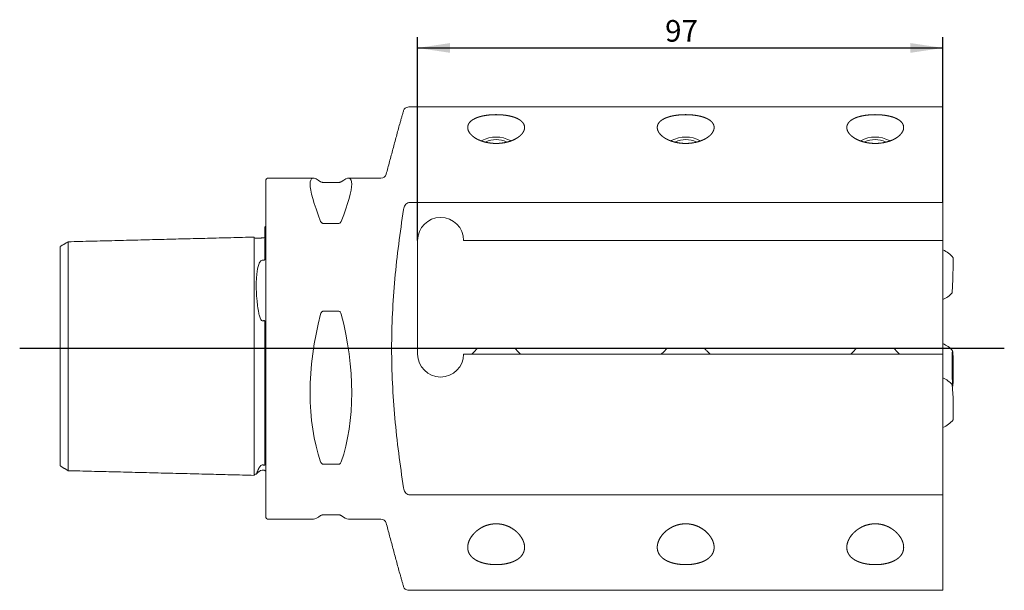
# Model space of a CAD drawing. Units: millimetres. Extents: x 14 to 226, y 11 to 173.
# Drawn here: x 134 to 225, y 50 to 103 of the extents above; entities that cross this region are included whole.
import ezdxf

# ---------------------------------------------------------------- set-up
doc = ezdxf.new("R2010")
doc.units = ezdxf.units.MM
doc.layers.add('VERMASSUNG', color=7, linetype='Continuous')
doc.styles.add('SLDTEXTSTYLE0', font='TXT', dxfattribs={"width": 0.7})
doc.dimstyles.new('SLDDIMSTYLE0', dxfattribs={"dimtxt": 2, "dimasz": 3, "dimexe": 0, "dimexo": 0.0625, "dimgap": 0.5, "dimtad": 1, "dimlfac": 2, "dimrnd": 1e-09, "dimzin": 12, "dimdsep": 46, "dimtxsty": 'SLDTEXTSTYLE0', "dimsah": 1, "dimcen": 0.09, "dimadec": 0, "dimazin": 0, "dimtfac": 1, "dimtdec": 3, "dimtofl": 0, "dimtmove": 0, "dimatfit": 3, "dimfxl": 1, "dimtolj": 1, "dimtzin": 12, "dimarcsym": 0})

# ---------------------------------------------------------------- blocks, each defined once
blk = doc.blocks.new('*D9')
at = {"layer": 'VERMASSUNG'}
for p, q in [((170.959, 82.24), (170.959, 101.034)), ((219.459, 85.74), (219.459, 101.034)), ((170.959, 100.034), (219.459, 100.034))]:
    blk.add_line(p, q, dxfattribs=at)
for points in [[(170.959, 100.034), (173.959, 99.584), (173.959, 100.484)], [(219.459, 100.034), (216.459, 100.484), (216.459, 99.584)]]:
    blk.add_solid(points, dxfattribs=at)
at = {"layer": 'VERMASSUNG', "insert": (193.809, 102.612), "char_height": 2, "attachment_point": 1, "style": 'SLDTEXTSTYLE0'}
blk.add_mtext('97', dxfattribs=at)

msp = doc.modelspace()

# ---------------------------------------------------------------- linework, layer by layer
at = {"color": 7, "linetype": 'Continuous', "lineweight": 15}
for p, q in [((170.1509, 94.5787), (219.4586, 94.5787)), ((219.4586, 85.7402), (219.4586, 94.5787)), ((156.9586, 58.7302), (156.9586, 87.8402)), ((162.2225, 87.6073), (163.6947, 87.6073)), ((219.4586, 85.7402), (170.1509, 85.7402)), ((219.4586, 85.7402), (219.4586, 82.2402)), ((163.6947, 83.8225), (162.2225, 83.8225)), ((156.8586, 83.5101), (156.8586, 80.6353)), ((138.7086, 80.0958), (138.7086, 82.1194)), ((155.8586, 80.469), (155.8586, 82.5503)), ((170.9586, 82.2402), (170.9586, 71.7402)), ((219.4586, 82.2402), (175.2086, 82.2402)), ((219.4586, 71.7402), (219.4586, 82.2402)), ((137.9586, 79.7208), (137.9586, 81.6864)), ((138.7086, 80.0958), (138.7086, 74.8526)), ((155.8586, 80.469), (155.8586, 74.8526)), ((137.9586, 79.7208), (137.9586, 74.8526)), ((162.2225, 75.6922), (163.6947, 75.6922)), ((137.9586, 62.1471), (137.9586, 74.8526)), ((138.7086, 61.7721), (138.7086, 74.8526)), ((155.8586, 61.399), (155.8586, 74.8526)), ((156.8586, 74.5542), (156.8586, 61.5311)), ((175.2086, 71.7402), (219.4586, 71.7402)), ((219.4586, 71.7402), (219.4586, 58.7402)), ((220.3351, 68.7582), (220.3692, 68.7978)), ((137.9586, 61.394), (137.9586, 62.1471)), ((138.7086, 60.961), (138.7086, 61.7721)), ((155.8586, 60.5302), (155.8586, 61.399)), ((163.6947, 61.5672), (162.2225, 61.5672)), ((156.9586, 56.6402), (156.9586, 58.7302)), ((170.1509, 58.7402), (219.4586, 58.7402)), ((219.4586, 49.9017), (219.4586, 58.7402)), ((162.2225, 56.8731), (163.6947, 56.8731)), ((219.4586, 49.9017), (170.1509, 49.9017))]:
    msp.add_line(p, q, dxfattribs=at)
at = {"color": 7, "linetype": 'Continuous', "lineweight": 15, "flags": 128}
for points in [[(156.9586, 83.5706), (156.9213, 83.5443), (156.8586, 83.5101)], [(179.9586, 72.2402), (179.9549, 72.2402), (179.8662, 72.2402), (179.6644, 72.2402), (179.3635, 72.2402), (178.9838, 72.2402), (178.5513, 72.2402), (178.0955, 72.2402), (177.6474, 72.2402), (177.2375, 72.2402), (176.8938, 72.2402), (176.6397, 72.2402), (176.4925, 72.2402), (176.4586, 72.2402)], [(197.4586, 72.2402), (197.4194, 72.2402), (197.2657, 72.2402), (197.0059, 72.2402), (196.6577, 72.2402), (196.2448, 72.2402), (195.7954, 72.2402), (195.3401, 72.2402), (194.9099, 72.2402), (194.5341, 72.2402), (194.2383, 72.2402), (194.0428, 72.2402), (193.9608, 72.2402), (193.9586, 72.2402)], [(214.9586, 72.2402), (214.899, 72.2402), (214.7241, 72.2402), (214.446, 72.2402), (214.0836, 72.2402), (213.6615, 72.2402), (213.2086, 72.2402), (212.7557, 72.2402), (212.3336, 72.2402), (211.9712, 72.2402), (211.6931, 72.2402), (211.5182, 72.2402), (211.4586, 72.2402)], [(220.3784, 71.7798), (220.3911, 71.4888), (220.4012, 71.1186), (220.4081, 70.6968), (220.4113, 70.2545), (220.4104, 69.8246), (220.4057, 69.439), (220.3973, 69.1262), (220.386, 68.9095), (220.3725, 68.805), (220.358, 68.8203), (220.3433, 68.9544), (220.3298, 69.1973), (220.3183, 69.531), (220.3096, 69.9308), (220.3045, 70.3669), (220.3034, 70.8071), (220.3062, 71.2187), (220.3129, 71.5712), (220.3228, 71.8384), (220.3353, 72.0005), (220.3494, 72.0455), (220.3642, 71.9701), (220.3784, 71.7798)], [(220.3735, 71.4664), (220.3846, 71.2032), (220.393, 70.8635), (220.3979, 70.4806), (220.3988, 70.0919), (220.3957, 69.7354), (220.3889, 69.4461), (220.3789, 69.2523), (220.3668, 69.1729), (220.3539, 69.2158), (220.3412, 69.3767), (220.3302, 69.6398), (220.3218, 69.9795), (220.3169, 70.3625), (220.3159, 70.7512), (220.319, 71.1076), (220.3259, 71.3969), (220.3359, 71.5907), (220.3479, 71.6701), (220.3609, 71.6273), (220.3735, 71.4664)]]:
    msp.add_lwpolyline(points, dxfattribs=at)
at = {"color": 7, "linetype": 'Continuous', "lineweight": 15}
for centre, radius, start, end in [((178.2087, 88.984), 2.8127, 62.123988, 118.103214), ((178.2086, 89.1943), 2.362, 65.757185, 114.137869), ((195.7086, 88.9867), 2.8102, 61.650569, 118.182929), ((195.7085, 89.1963), 2.3602, 65.611669, 113.816956), ((213.2087, 88.9864), 2.8105, 62.207642, 118.34875), ((213.2087, 89.1985), 2.3581, 66.020157, 114.59928), ((167.5749, 88.4902), 0.5, 270, 345), ((157.1086, 87.8402), 0.15, 90, 180), ((173.0836, 82.2402), 2.125, 0, 180), ((155.9586, 82.5528), 0.1, 181.439167, 271.439167), ((156.7586, 82.5729), 0.1, 271.439167, 0), ((218.4586, 79.0703), 2.5, 38.740156, 66.421822), ((188.7119, 80.4939), 31.697, 357.486494, 0.254625), ((180.6864, 79.902), 39.7, 356.367346, 358.847986), ((218.4586, 79.0703), 2.5, 293.578178, 317.665277), ((218.4586, 70.4101), 2.5, 40.851194, 66.421822), ((173.0836, 71.7402), 2.125, 180, 0), ((218.4586, 67.2402), 2.5, 41.978025, 66.421822), ((192.5541, 66.5836), 27.8605, 358.109353, 4.794713), ((218.4586, 67.2402), 2.5, 293.578178, 320.926051), ((156.6515, 60.5152), 0.5, 52.105201, 135), ((155.9586, 60.5276), 0.1, 88.560833, 178.560833), ((157.1086, 56.6402), 0.15, 180, 270), ((167.5749, 55.9902), 0.5, 15, 90)]:
    msp.add_arc(centre, radius, start, end, dxfattribs=at)
for centre, major_axis, ratio, start_param, end_param in [((170.1322, 72.2402), (-8.9165, 15.7174), 0.1135161, 6.0152951, 6.9460565), ((155.785, 72.2402), (8.9165, 15.7174), 0.1135161, 5.6203142, 6.5510755), ((170.1322, 72.2402), (3.3465, 15.6458), 0.5404054, 1.4822914, 2.4130528), ((155.785, 72.2402), (-3.3465, 15.6458), 0.5404054, 3.8701325, 4.8008939), ((170.1322, 72.2402), (8.9165, 15.7174), 0.1135161, 3.2059016, 3.4094829), ((155.785, 72.2402), (-8.9165, 15.7174), 0.1135161, 2.8737024, 3.0772837)]:
    msp.add_ellipse(centre, major_axis=major_axis, ratio=ratio, start_param=start_param, end_param=end_param, dxfattribs=at)
for points, knots in [([(169.668, 94.2651), (169.679, 94.3004), (169.6953, 94.335), (169.741, 94.4022), (169.7707, 94.4351), (169.8467, 94.4952), (169.8938, 94.5231), (170.0092, 94.565), (170.0799, 94.5787), (170.1509, 94.5787)], [0, 0, 0, 0, 0.25, 0.25, 0.5, 0.5, 0.75, 0.75, 1, 1, 1, 1]), ([(178.4031, 91.2078), (178.0141, 91.2078), (177.8238, 91.2208), (177.5443, 91.2584), (177.4516, 91.2742), (177.2709, 91.3112), (177.1834, 91.3325), (177.0138, 91.3798), (176.9317, 91.4059), (176.7729, 91.4629), (176.6958, 91.4939), (176.4769, 91.5916), (176.3464, 91.6632), (176.172, 91.7785), (176.1174, 91.8184), (176.017, 91.899), (175.971, 91.9399), (175.8448, 92.0641), (175.776, 92.1493), (175.6699, 92.3196), (175.6328, 92.4039), (175.5876, 92.5702), (175.5795, 92.6528), (175.5916, 92.8117), (175.6114, 92.8881), (175.6774, 93.0352), (175.724, 93.1064), (175.9022, 93.308), (176.0683, 93.4255), (176.4025, 93.5791), (176.5268, 93.6255), (176.7319, 93.6871), (176.8036, 93.7063), (176.9544, 93.7422), (177.0339, 93.7588), (177.2791, 93.8034), (177.4528, 93.8266), (177.8251, 93.8587), (178.0147, 93.8667), (178.3033, 93.8668), (178.4011, 93.8647), (178.5923, 93.8566), (178.6861, 93.8506), (178.9622, 93.8268), (179.14, 93.8031), (179.4665, 93.7436), (179.6189, 93.7071), (179.893, 93.6247), (180.0159, 93.5786), (180.2376, 93.4766), (180.3362, 93.4205), (180.5051, 93.3018), (180.5765, 93.2388), (180.6943, 93.1049), (180.7409, 93.0335), (180.8067, 92.8856), (180.8261, 92.8092), (180.8376, 92.6512), (180.8296, 92.5694), (180.7835, 92.4016), (180.746, 92.3174), (180.6411, 92.1494), (180.5737, 92.0655), (180.4472, 91.9407), (180.4004, 91.8992), (180.2998, 91.8184), (180.2458, 91.779), (180.1303, 91.7025), (180.0687, 91.6654), (179.9376, 91.5938), (179.8676, 91.5591), (179.6477, 91.461), (179.4899, 91.404), (179.151, 91.3092), (178.9672, 91.2712), (178.5943, 91.2209), (178.4031, 91.2078), (178.0141, 91.2078)], [-0.03125, -0.03125, 0, 0, 0.03125, 0.03125, 0.046875, 0.046875, 0.0625, 0.0625, 0.078125, 0.078125, 0.09375, 0.09375, 0.125, 0.125, 0.140625, 0.140625, 0.15625, 0.15625, 0.1875, 0.1875, 0.21875, 0.21875, 0.25, 0.25, 0.28125, 0.28125, 0.3125, 0.3125, 0.375, 0.375, 0.40625, 0.40625, 0.421875, 0.421875, 0.4375, 0.4375, 0.46875, 0.46875, 0.5, 0.5, 0.515625, 0.515625, 0.53125, 0.53125, 0.5625, 0.5625, 0.59375, 0.59375, 0.625, 0.625, 0.65625, 0.65625, 0.6875, 0.6875, 0.71875, 0.71875, 0.75, 0.75, 0.78125, 0.78125, 0.8125, 0.8125, 0.84375, 0.84375, 0.859375, 0.859375, 0.875, 0.875, 0.890625, 0.890625, 0.90625, 0.90625, 0.9375, 0.9375, 0.96875, 0.96875, 1, 1, 1.03125, 1.03125]), ([(195.9031, 91.2078), (195.5141, 91.2078), (195.3238, 91.2208), (195.0443, 91.2584), (194.9516, 91.2742), (194.7709, 91.3112), (194.6834, 91.3325), (194.5138, 91.3798), (194.4317, 91.4059), (194.2729, 91.4629), (194.1958, 91.4939), (193.9769, 91.5916), (193.8464, 91.6632), (193.672, 91.7785), (193.6174, 91.8184), (193.517, 91.899), (193.471, 91.9399), (193.3448, 92.0641), (193.276, 92.1493), (193.1699, 92.3196), (193.1328, 92.4039), (193.0876, 92.5702), (193.0795, 92.6528), (193.0916, 92.8117), (193.1114, 92.8881), (193.1774, 93.0352), (193.224, 93.1064), (193.4022, 93.308), (193.5683, 93.4255), (193.9025, 93.5791), (194.0268, 93.6255), (194.2319, 93.6871), (194.3036, 93.7063), (194.4544, 93.7422), (194.5339, 93.7588), (194.7791, 93.8034), (194.9528, 93.8266), (195.3251, 93.8587), (195.5147, 93.8667), (195.8033, 93.8668), (195.9011, 93.8647), (196.0923, 93.8566), (196.1861, 93.8506), (196.4622, 93.8268), (196.64, 93.8031), (196.9665, 93.7436), (197.1189, 93.7071), (197.393, 93.6247), (197.5159, 93.5786), (197.7376, 93.4766), (197.8362, 93.4205), (198.0051, 93.3018), (198.0765, 93.2388), (198.1943, 93.1049), (198.2409, 93.0335), (198.3067, 92.8856), (198.3261, 92.8092), (198.3376, 92.6512), (198.3296, 92.5694), (198.2835, 92.4016), (198.246, 92.3174), (198.1411, 92.1494), (198.0737, 92.0655), (197.9472, 91.9407), (197.9004, 91.8992), (197.7998, 91.8184), (197.7458, 91.779), (197.6303, 91.7025), (197.5687, 91.6654), (197.4376, 91.5938), (197.3676, 91.5591), (197.1477, 91.461), (196.9899, 91.404), (196.651, 91.3092), (196.4672, 91.2712), (196.0943, 91.2209), (195.9031, 91.2078), (195.5141, 91.2078)], [-0.03125, -0.03125, 0, 0, 0.03125, 0.03125, 0.046875, 0.046875, 0.0625, 0.0625, 0.078125, 0.078125, 0.09375, 0.09375, 0.125, 0.125, 0.140625, 0.140625, 0.15625, 0.15625, 0.1875, 0.1875, 0.21875, 0.21875, 0.25, 0.25, 0.28125, 0.28125, 0.3125, 0.3125, 0.375, 0.375, 0.40625, 0.40625, 0.421875, 0.421875, 0.4375, 0.4375, 0.46875, 0.46875, 0.5, 0.5, 0.515625, 0.515625, 0.53125, 0.53125, 0.5625, 0.5625, 0.59375, 0.59375, 0.625, 0.625, 0.65625, 0.65625, 0.6875, 0.6875, 0.71875, 0.71875, 0.75, 0.75, 0.78125, 0.78125, 0.8125, 0.8125, 0.84375, 0.84375, 0.859375, 0.859375, 0.875, 0.875, 0.890625, 0.890625, 0.90625, 0.90625, 0.9375, 0.9375, 0.96875, 0.96875, 1, 1, 1.03125, 1.03125]), ([(213.4031, 91.2078), (213.0141, 91.2078), (212.8238, 91.2208), (212.5443, 91.2584), (212.4516, 91.2742), (212.2709, 91.3112), (212.1834, 91.3325), (212.0138, 91.3798), (211.9317, 91.4059), (211.7729, 91.4629), (211.6958, 91.4939), (211.4769, 91.5916), (211.3464, 91.6632), (211.172, 91.7785), (211.1174, 91.8184), (211.017, 91.899), (210.971, 91.9399), (210.8448, 92.0641), (210.776, 92.1493), (210.6699, 92.3196), (210.6328, 92.4039), (210.5876, 92.5702), (210.5795, 92.6528), (210.5916, 92.8117), (210.6114, 92.8881), (210.6774, 93.0352), (210.724, 93.1064), (210.9022, 93.308), (211.0683, 93.4255), (211.4025, 93.5791), (211.5268, 93.6255), (211.7319, 93.6871), (211.8036, 93.7063), (211.9544, 93.7422), (212.0339, 93.7588), (212.2791, 93.8034), (212.4528, 93.8266), (212.8251, 93.8587), (213.0147, 93.8667), (213.3033, 93.8668), (213.4011, 93.8647), (213.5923, 93.8566), (213.6861, 93.8506), (213.9622, 93.8268), (214.14, 93.8031), (214.4665, 93.7436), (214.6189, 93.7071), (214.893, 93.6247), (215.0159, 93.5786), (215.2376, 93.4766), (215.3362, 93.4205), (215.5051, 93.3018), (215.5765, 93.2388), (215.6943, 93.1049), (215.7409, 93.0335), (215.8067, 92.8856), (215.8261, 92.8092), (215.8376, 92.6512), (215.8296, 92.5694), (215.7835, 92.4016), (215.746, 92.3174), (215.6411, 92.1494), (215.5737, 92.0655), (215.4472, 91.9407), (215.4004, 91.8992), (215.2998, 91.8184), (215.2458, 91.779), (215.1303, 91.7025), (215.0687, 91.6654), (214.9376, 91.5938), (214.8676, 91.5591), (214.6477, 91.461), (214.4899, 91.404), (214.151, 91.3092), (213.9672, 91.2712), (213.5943, 91.2209), (213.4031, 91.2078), (213.0141, 91.2078)], [-0.03125, -0.03125, 0, 0, 0.03125, 0.03125, 0.046875, 0.046875, 0.0625, 0.0625, 0.078125, 0.078125, 0.09375, 0.09375, 0.125, 0.125, 0.140625, 0.140625, 0.15625, 0.15625, 0.1875, 0.1875, 0.21875, 0.21875, 0.25, 0.25, 0.28125, 0.28125, 0.3125, 0.3125, 0.375, 0.375, 0.40625, 0.40625, 0.421875, 0.421875, 0.4375, 0.4375, 0.46875, 0.46875, 0.5, 0.5, 0.515625, 0.515625, 0.53125, 0.53125, 0.5625, 0.5625, 0.59375, 0.59375, 0.625, 0.625, 0.65625, 0.65625, 0.6875, 0.6875, 0.71875, 0.71875, 0.75, 0.75, 0.78125, 0.78125, 0.8125, 0.8125, 0.84375, 0.84375, 0.859375, 0.859375, 0.875, 0.875, 0.890625, 0.890625, 0.90625, 0.90625, 0.9375, 0.9375, 0.96875, 0.96875, 1, 1, 1.03125, 1.03125]), ([(162.006, 87.6649), (162.0213, 87.653), (162.0428, 87.6406), (162.0925, 87.6239), (162.1123, 87.6186), (162.1614, 87.6102), (162.1911, 87.6073), (162.2225, 87.6073)], [0, 0, 0, 0, 0.5, 0.5, 0.75, 0.75, 1, 1, 1, 1]), ([(163.6947, 87.6073), (163.7263, 87.6073), (163.7558, 87.6102), (163.8051, 87.6186), (163.8246, 87.6239), (163.8745, 87.6406), (163.8957, 87.6529), (163.9112, 87.6649)], [0, 0, 0, 0, 0.25, 0.25, 0.5, 0.5, 1, 1, 1, 1]), ([(170.1509, 85.7402), (170.0785, 85.7402), (170.0096, 85.7131), (169.8938, 85.629), (169.8471, 85.5739), (169.7704, 85.4526), (169.7413, 85.388), (169.6955, 85.2537), (169.679, 85.1837), (169.668, 85.1131)], [0, 0, 0, 0, 0.25, 0.25, 0.5, 0.5, 0.75, 0.75, 1, 1, 1, 1]), ([(169.668, 85.1131), (169.3344, 82.9734), (169.0554, 80.8326), (168.6681, 76.5479), (168.5621, 74.4039), (168.5609, 70.1118), (168.666, 67.9638), (169.0533, 63.6643), (169.3339, 61.5104), (169.668, 59.3673)], [0, 0, 0, 0, 0.25, 0.25, 0.5, 0.5, 0.75, 0.75, 1, 1, 1, 1]), ([(162.2225, 83.8225), (162.1909, 83.8225), (162.1614, 83.8315), (162.1121, 83.8578), (162.0926, 83.8742), (162.0427, 83.9273), (162.0215, 83.9666), (162.006, 84.0063)], [0, 0, 0, 0, 0.25, 0.25, 0.5, 0.5, 1, 1, 1, 1]), ([(163.9112, 84.0063), (163.8959, 83.9669), (163.8744, 83.9272), (163.8247, 83.8744), (163.8049, 83.8576), (163.7558, 83.8315), (163.7261, 83.8225), (163.6947, 83.8225)], [0, 0, 0, 0, 0.5, 0.5, 0.75, 0.75, 1, 1, 1, 1]), ([(156.2979, 80.0218), (156.2173, 79.759), (156.1571, 79.4626), (156.0959, 78.9677), (156.0804, 78.7943), (156.0596, 78.4298), (156.0545, 78.2422), (156.0544, 77.6641), (156.0745, 77.2584), (156.1565, 76.4055), (156.2173, 75.9713), (156.2979, 75.5304)], [0, 0, 0, 0, 0.25, 0.25, 0.375, 0.375, 0.5, 0.5, 0.75, 0.75, 1, 1, 1, 1]), ([(156.5503, 80.3974), (156.5061, 80.3744), (156.4761, 80.3468), (156.4231, 80.2879), (156.4019, 80.2568), (156.3463, 80.1611), (156.3198, 80.0932), (156.2979, 80.0218)], [0, 0, 0, 0, 0.25, 0.25, 0.5, 0.5, 1, 1, 1, 1]), ([(156.5503, 80.3974), (156.5785, 80.412), (156.6136, 80.4246), (156.6727, 80.4286), (156.6927, 80.4273), (156.7297, 80.4205), (156.746, 80.4153), (156.7611, 80.4091)], [0, 0, 0, 0, 0.5, 0.5, 0.75, 0.75, 1, 1, 1, 1]), ([(156.7611, 80.4091), (156.7669, 80.4068), (156.7736, 80.4053), (156.7883, 80.4068), (156.7957, 80.41), (156.8136, 80.4232), (156.8207, 80.4346), (156.8379, 80.4679), (156.8435, 80.4898), (156.8565, 80.5544), (156.8586, 80.5956), (156.8586, 80.6353)], [0, 0, 0, 0, 0.0625, 0.0625, 0.125, 0.125, 0.25, 0.25, 0.5, 0.5, 1, 1, 1, 1]), ([(156.2979, 75.5304), (156.3198, 75.4108), (156.3463, 75.2921), (156.4021, 75.1176), (156.4233, 75.0602), (156.4758, 74.9502), (156.5066, 74.8961), (156.5503, 74.8526)], [0, 0, 0, 0, 0.5, 0.5, 0.75, 0.75, 1, 1, 1, 1]), ([(162.006, 75.4245), (162.0215, 75.4834), (162.0427, 75.5405), (162.0927, 75.6175), (162.1125, 75.6416), (162.161, 75.6789), (162.191, 75.6922), (162.2225, 75.6922)], [0, 0, 0, 0, 0.5, 0.5, 0.75, 0.75, 1, 1, 1, 1]), ([(163.6947, 75.6922), (163.7263, 75.6922), (163.7558, 75.6792), (163.805, 75.6413), (163.8246, 75.6175), (163.8745, 75.5405), (163.8956, 75.4834), (163.9112, 75.4245)], [0, 0, 0, 0, 0.25, 0.25, 0.5, 0.5, 1, 1, 1, 1]), ([(156.7611, 74.8383), (156.746, 74.8253), (156.7293, 74.814), (156.6928, 74.7989), (156.6726, 74.7954), (156.6138, 74.8009), (156.5785, 74.8246), (156.5503, 74.8526)], [0, 0, 0, 0, 0.25, 0.25, 0.5, 0.5, 1, 1, 1, 1]), ([(156.8586, 74.5542), (156.8586, 74.6127), (156.8565, 74.6708), (156.8435, 74.7563), (156.8378, 74.7851), (156.8207, 74.824), (156.8136, 74.837), (156.7956, 74.8485), (156.7883, 74.8503), (156.7736, 74.8475), (156.7669, 74.8433), (156.7611, 74.8383)], [0, 0, 0, 0, 0.5, 0.5, 0.75, 0.75, 0.875, 0.875, 0.9375, 0.9375, 1, 1, 1, 1]), ([(156.0619, 60.642), (156.0599, 60.6375), (156.0515, 60.6186), (156.1107, 60.7526), (156.2303, 61.0181), (156.2979, 61.1684)], [0, 0, 0, 0, 0.1209915, 0.5024128, 1, 1, 1, 1]), ([(156.2979, 61.1684), (156.3198, 61.2166), (156.3463, 61.2674), (156.402, 61.3458), (156.4233, 61.3722), (156.4758, 61.4238), (156.5066, 61.4498), (156.5503, 61.4706)], [0, 0, 0, 0, 0.5, 0.5, 0.75, 0.75, 1, 1, 1, 1]), ([(156.5503, 61.4706), (156.5786, 61.484), (156.6131, 61.4951), (156.6725, 61.4966), (156.6926, 61.4944), (156.7293, 61.4861), (156.746, 61.48), (156.7611, 61.4732)], [0, 0, 0, 0, 0.5, 0.5, 0.75, 0.75, 1, 1, 1, 1]), ([(156.7611, 61.4732), (156.7669, 61.4705), (156.7736, 61.4679), (156.7882, 61.4636), (156.7956, 61.4621), (156.8135, 61.4605), (156.8206, 61.462), (156.8378, 61.4678), (156.8434, 61.4741), (156.8565, 61.4951), (156.8586, 61.5124), (156.8586, 61.5311)], [0, 0, 0, 0, 0.0625, 0.0625, 0.125, 0.125, 0.25, 0.25, 0.5, 0.5, 1, 1, 1, 1]), ([(162.2225, 61.5672), (162.191, 61.5672), (162.1614, 61.5769), (162.1122, 61.6056), (162.0926, 61.6236), (162.0427, 61.6818), (162.0216, 61.7252), (162.006, 61.7701)], [0, 0, 0, 0, 0.25, 0.25, 0.5, 0.5, 1, 1, 1, 1]), ([(163.9112, 61.7701), (163.8957, 61.7252), (163.8745, 61.6818), (163.8245, 61.6235), (163.8047, 61.6054), (163.7562, 61.5772), (163.7262, 61.5672), (163.6947, 61.5672)], [0, 0, 0, 0, 0.5, 0.5, 0.75, 0.75, 1, 1, 1, 1]), ([(169.668, 59.3673), (169.679, 59.2967), (169.6953, 59.2278), (169.7405, 59.0945), (169.7696, 59.0294), (169.8461, 58.9078), (169.8933, 58.8519), (170.0083, 58.768), (170.0784, 58.7402), (170.1509, 58.7402)], [0, 0, 0, 0, 0.25, 0.25, 0.5, 0.5, 0.75, 0.75, 1, 1, 1, 1]), ([(162.006, 56.8155), (162.0213, 56.8274), (162.0428, 56.8398), (162.0925, 56.8565), (162.1123, 56.8618), (162.1614, 56.8702), (162.1911, 56.8731), (162.2225, 56.8731)], [0, 0, 0, 0, 0.5, 0.5, 0.75, 0.75, 1, 1, 1, 1]), ([(163.6947, 56.8731), (163.7263, 56.8731), (163.7558, 56.8702), (163.8051, 56.8618), (163.8246, 56.8565), (163.8745, 56.8398), (163.8957, 56.8275), (163.9112, 56.8155)], [0, 0, 0, 0, 0.25, 0.25, 0.5, 0.5, 1, 1, 1, 1]), ([(178.4031, 52.275), (178.0141, 52.275), (177.8238, 52.2861), (177.5443, 52.3187), (177.4516, 52.3324), (177.2709, 52.365), (177.1834, 52.3837), (177.0138, 52.4261), (176.9317, 52.4497), (176.7729, 52.5018), (176.6958, 52.5306), (176.4769, 52.6225), (176.3464, 52.6918), (176.172, 52.8075), (176.1174, 52.8483), (176.017, 52.9323), (175.971, 52.9758), (175.8448, 53.1103), (175.776, 53.2063), (175.6699, 53.407), (175.6328, 53.5107), (175.5876, 53.7246), (175.5795, 53.8358), (175.5916, 54.0598), (175.6114, 54.1727), (175.6774, 54.4003), (175.724, 54.5158), (175.9022, 54.8579), (176.0683, 55.0787), (176.4025, 55.3905), (176.5268, 55.4893), (176.7319, 55.6249), (176.8036, 55.6681), (176.9544, 55.7499), (177.0339, 55.7886), (177.2791, 55.8939), (177.4528, 55.9506), (177.8251, 56.0299), (178.0147, 56.0503), (178.3033, 56.0505), (178.4011, 56.0453), (178.5923, 56.025), (178.6861, 56.0099), (178.9622, 55.9511), (179.14, 55.8932), (179.4665, 55.7528), (179.6189, 55.669), (179.893, 55.4875), (180.0159, 55.3895), (180.2376, 55.1825), (180.3362, 55.0731), (180.5051, 54.8525), (180.5765, 54.7404), (180.6943, 54.5133), (180.7409, 54.3975), (180.8067, 54.1689), (180.8261, 54.0561), (180.8376, 53.8335), (180.8296, 53.7234), (180.7835, 53.5076), (180.746, 53.4043), (180.6411, 53.2065), (180.5737, 53.1119), (180.4472, 52.9767), (180.4004, 52.9325), (180.2998, 52.8483), (180.2458, 52.8081), (180.1303, 52.7312), (180.0687, 52.6946), (179.9376, 52.6251), (179.8676, 52.592), (179.6477, 52.4996), (179.4899, 52.4478), (179.151, 52.3629), (178.9672, 52.3297), (178.5943, 52.2861), (178.4031, 52.275), (178.0141, 52.275)], [-0.03125, -0.03125, 0, 0, 0.03125, 0.03125, 0.046875, 0.046875, 0.0625, 0.0625, 0.078125, 0.078125, 0.09375, 0.09375, 0.125, 0.125, 0.140625, 0.140625, 0.15625, 0.15625, 0.1875, 0.1875, 0.21875, 0.21875, 0.25, 0.25, 0.28125, 0.28125, 0.3125, 0.3125, 0.375, 0.375, 0.40625, 0.40625, 0.421875, 0.421875, 0.4375, 0.4375, 0.46875, 0.46875, 0.5, 0.5, 0.515625, 0.515625, 0.53125, 0.53125, 0.5625, 0.5625, 0.59375, 0.59375, 0.625, 0.625, 0.65625, 0.65625, 0.6875, 0.6875, 0.71875, 0.71875, 0.75, 0.75, 0.78125, 0.78125, 0.8125, 0.8125, 0.84375, 0.84375, 0.859375, 0.859375, 0.875, 0.875, 0.890625, 0.890625, 0.90625, 0.90625, 0.9375, 0.9375, 0.96875, 0.96875, 1, 1, 1.03125, 1.03125]), ([(195.9031, 52.275), (195.5141, 52.275), (195.3238, 52.2861), (195.0443, 52.3187), (194.9516, 52.3324), (194.7709, 52.365), (194.6834, 52.3837), (194.5138, 52.4261), (194.4317, 52.4497), (194.2729, 52.5018), (194.1958, 52.5306), (193.9769, 52.6225), (193.8464, 52.6918), (193.672, 52.8075), (193.6174, 52.8483), (193.517, 52.9323), (193.471, 52.9758), (193.3448, 53.1103), (193.276, 53.2063), (193.1699, 53.407), (193.1328, 53.5107), (193.0876, 53.7246), (193.0795, 53.8358), (193.0916, 54.0598), (193.1114, 54.1727), (193.1774, 54.4003), (193.224, 54.5158), (193.4022, 54.8579), (193.5683, 55.0787), (193.9025, 55.3905), (194.0268, 55.4893), (194.2319, 55.6249), (194.3036, 55.6681), (194.4544, 55.7499), (194.5339, 55.7886), (194.7791, 55.8939), (194.9528, 55.9506), (195.3251, 56.0299), (195.5147, 56.0503), (195.8033, 56.0505), (195.9011, 56.0453), (196.0923, 56.025), (196.1861, 56.0099), (196.4622, 55.9511), (196.64, 55.8932), (196.9665, 55.7528), (197.1189, 55.669), (197.393, 55.4875), (197.5159, 55.3895), (197.7376, 55.1825), (197.8362, 55.0731), (198.0051, 54.8525), (198.0765, 54.7404), (198.1943, 54.5133), (198.2409, 54.3975), (198.3067, 54.1689), (198.3261, 54.0561), (198.3376, 53.8335), (198.3296, 53.7234), (198.2835, 53.5076), (198.246, 53.4043), (198.1411, 53.2065), (198.0737, 53.1119), (197.9472, 52.9767), (197.9004, 52.9325), (197.7998, 52.8483), (197.7458, 52.8081), (197.6303, 52.7312), (197.5687, 52.6946), (197.4376, 52.6251), (197.3676, 52.592), (197.1477, 52.4996), (196.9899, 52.4478), (196.651, 52.3629), (196.4672, 52.3297), (196.0943, 52.2861), (195.9031, 52.275), (195.5141, 52.275)], [-0.03125, -0.03125, 0, 0, 0.03125, 0.03125, 0.046875, 0.046875, 0.0625, 0.0625, 0.078125, 0.078125, 0.09375, 0.09375, 0.125, 0.125, 0.140625, 0.140625, 0.15625, 0.15625, 0.1875, 0.1875, 0.21875, 0.21875, 0.25, 0.25, 0.28125, 0.28125, 0.3125, 0.3125, 0.375, 0.375, 0.40625, 0.40625, 0.421875, 0.421875, 0.4375, 0.4375, 0.46875, 0.46875, 0.5, 0.5, 0.515625, 0.515625, 0.53125, 0.53125, 0.5625, 0.5625, 0.59375, 0.59375, 0.625, 0.625, 0.65625, 0.65625, 0.6875, 0.6875, 0.71875, 0.71875, 0.75, 0.75, 0.78125, 0.78125, 0.8125, 0.8125, 0.84375, 0.84375, 0.859375, 0.859375, 0.875, 0.875, 0.890625, 0.890625, 0.90625, 0.90625, 0.9375, 0.9375, 0.96875, 0.96875, 1, 1, 1.03125, 1.03125]), ([(213.4031, 52.275), (213.0141, 52.275), (212.8238, 52.2861), (212.5443, 52.3187), (212.4516, 52.3324), (212.2709, 52.365), (212.1834, 52.3837), (212.0138, 52.4261), (211.9317, 52.4497), (211.7729, 52.5018), (211.6958, 52.5306), (211.4769, 52.6225), (211.3464, 52.6918), (211.172, 52.8075), (211.1174, 52.8483), (211.017, 52.9323), (210.971, 52.9758), (210.8448, 53.1103), (210.776, 53.2063), (210.6699, 53.407), (210.6328, 53.5107), (210.5876, 53.7246), (210.5795, 53.8358), (210.5916, 54.0598), (210.6114, 54.1727), (210.6774, 54.4003), (210.724, 54.5158), (210.9022, 54.8579), (211.0683, 55.0787), (211.4025, 55.3905), (211.5268, 55.4893), (211.7319, 55.6249), (211.8036, 55.6681), (211.9544, 55.7499), (212.0339, 55.7886), (212.2791, 55.8939), (212.4528, 55.9506), (212.8251, 56.0299), (213.0147, 56.0503), (213.3033, 56.0505), (213.4011, 56.0453), (213.5923, 56.025), (213.6861, 56.0099), (213.9622, 55.9511), (214.14, 55.8932), (214.4665, 55.7528), (214.6189, 55.669), (214.893, 55.4875), (215.0159, 55.3895), (215.2376, 55.1825), (215.3362, 55.0731), (215.5051, 54.8525), (215.5765, 54.7404), (215.6943, 54.5133), (215.7409, 54.3975), (215.8067, 54.1689), (215.8261, 54.0561), (215.8376, 53.8335), (215.8296, 53.7234), (215.7835, 53.5076), (215.746, 53.4043), (215.6411, 53.2065), (215.5737, 53.1119), (215.4472, 52.9767), (215.4004, 52.9325), (215.2998, 52.8483), (215.2458, 52.8081), (215.1303, 52.7312), (215.0687, 52.6946), (214.9376, 52.6251), (214.8676, 52.592), (214.6477, 52.4996), (214.4899, 52.4478), (214.151, 52.3629), (213.9672, 52.3297), (213.5943, 52.2861), (213.4031, 52.275), (213.0141, 52.275)], [-0.03125, -0.03125, 0, 0, 0.03125, 0.03125, 0.046875, 0.046875, 0.0625, 0.0625, 0.078125, 0.078125, 0.09375, 0.09375, 0.125, 0.125, 0.140625, 0.140625, 0.15625, 0.15625, 0.1875, 0.1875, 0.21875, 0.21875, 0.25, 0.25, 0.28125, 0.28125, 0.3125, 0.3125, 0.375, 0.375, 0.40625, 0.40625, 0.421875, 0.421875, 0.4375, 0.4375, 0.46875, 0.46875, 0.5, 0.5, 0.515625, 0.515625, 0.53125, 0.53125, 0.5625, 0.5625, 0.59375, 0.59375, 0.625, 0.625, 0.65625, 0.65625, 0.6875, 0.6875, 0.71875, 0.71875, 0.75, 0.75, 0.78125, 0.78125, 0.8125, 0.8125, 0.84375, 0.84375, 0.859375, 0.859375, 0.875, 0.875, 0.890625, 0.890625, 0.90625, 0.90625, 0.9375, 0.9375, 0.96875, 0.96875, 1, 1, 1.03125, 1.03125]), ([(170.1509, 49.9017), (170.0785, 49.9017), (170.0096, 49.9153), (169.8938, 49.9573), (169.8471, 49.9849), (169.7704, 50.0456), (169.7413, 50.0779), (169.6955, 50.145), (169.679, 50.18), (169.668, 50.2153)], [0, 0, 0, 0, 0.25, 0.25, 0.5, 0.5, 0.75, 0.75, 1, 1, 1, 1])]:
    msp.add_open_spline(points, degree=3, knots=knots, dxfattribs=at)
for points in [[(169.3151, 93.0159), (169.668, 94.2651)], [(169.3076, 93.0248), (168.0579, 88.3608)], [(161.3488, 87.9902), (157.1086, 87.9902)], [(167.5749, 87.9902), (164.5684, 87.9902)], [(138.7086, 82.1194), (137.9586, 81.6864)], [(155.8586, 82.5503), (138.7086, 82.1194)], [(156.7611, 82.4729), (155.9611, 82.4528)], [(176.4586, 72.2402), (175.9586, 71.7402)], [(180.4586, 71.7402), (179.9586, 72.2402)], [(193.9586, 72.2402), (193.4586, 71.7402)], [(197.9586, 71.7402), (197.4586, 72.2402)], [(211.4586, 72.2402), (210.9586, 71.7402)], [(215.4586, 71.7402), (214.9586, 72.2402)], [(137.9586, 61.394), (138.7086, 60.961)], [(138.7086, 60.961), (155.8586, 60.5302)], [(155.9611, 60.6276), (156.0615, 60.6251)], [(156.0666, 60.6374), (156.2979, 60.8688)], [(157.1086, 56.4902), (161.3488, 56.4902)], [(164.5684, 56.4902), (167.5749, 56.4902)], [(168.0579, 56.1196), (169.3086, 51.4519)], [(169.668, 50.2153), (169.3227, 51.4556)]]:
    msp.add_open_spline(points, degree=1, dxfattribs=at)
at = {"layer": 'VERMASSUNG'}
msp.add_line((225.1251, 72.2402), (134.2218, 72.2402), dxfattribs=at)

# ---------------------------------------------------------------- dimensions: what is measured, and where the dimension line sits
dim = msp.add_linear_dim(base=(219.4586, 100.0335), p1=(170.9586, 82.2402), p2=(219.4586, 85.7402), dimstyle='SLDDIMSTYLE0', dxfattribs=at)
dim.commit()
dim.dimension.update_dxf_attribs({"geometry": '*D9', "text_midpoint": (195.2086, 100.0335), "dimtype": 160})

doc.saveas('drawing.dxf')
